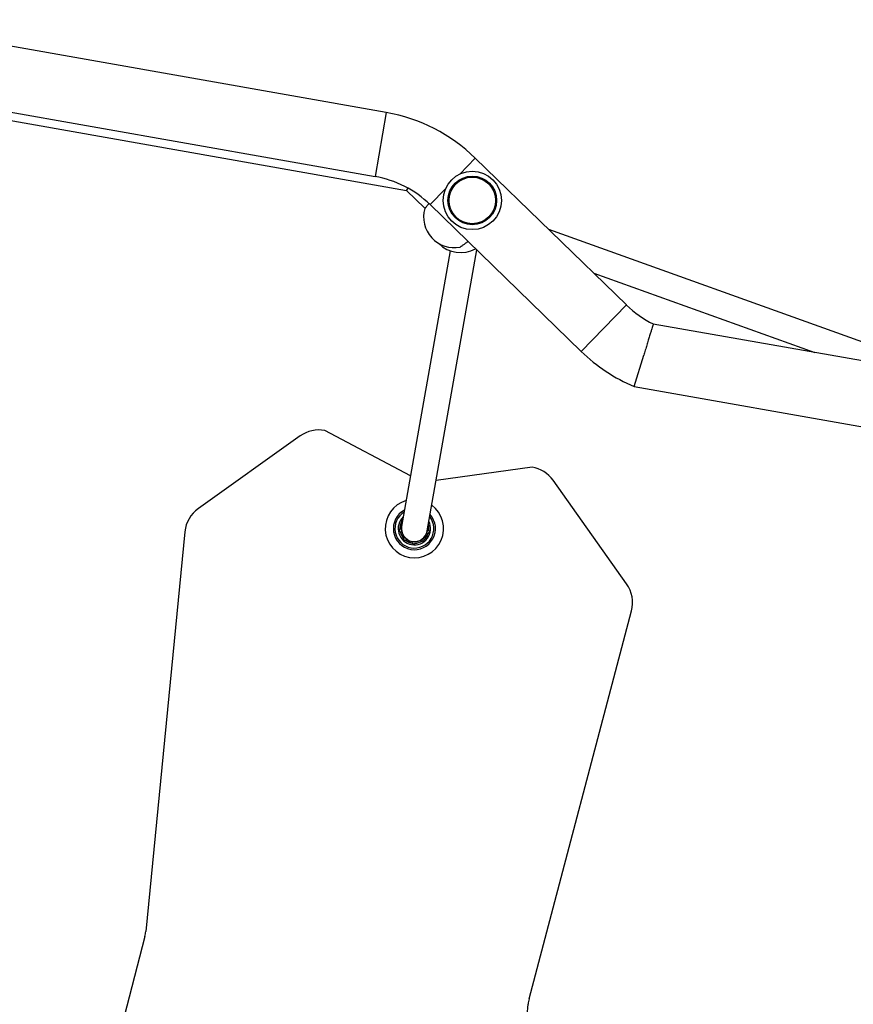
# Model space of a CAD drawing. Units: millimetres. Extents: x 3 to 121, y 1 to 105.
# Drawn here: x 70 to 75, y 58 to 64 of the extents above; entities that cross this region are included whole.
import ezdxf

# ---------------------------------------------------------------- set-up
doc = ezdxf.new("R2010")
doc.units = ezdxf.units.MM

msp = doc.modelspace()

# ---------------------------------------------------------------- linework, layer by layer
at = {"color": 7, "linetype": 'Continuous', "lineweight": 25}
for p, q in [((71.8114, 63.3401), (68.5635, 63.9128)), ((68.494, 63.5189), (71.742, 62.9462)), ((68.4852, 63.469), (71.9372, 62.8596)), ((73.2932, 62.1535), (72.3607, 63.0592)), ((71.9447, 62.8743), (71.9372, 62.8596)), ((71.9372, 62.8596), (71.9447, 62.8743)), ((71.9372, 62.8596), (72.0496, 62.7504)), ((72.082, 62.7723), (73.0145, 61.8665)), ((75.3887, 61.6958), (72.8148, 62.6181)), ((72.2063, 62.4877), (71.9063, 60.7884)), ((72.0639, 60.7606), (72.3697, 62.4929)), ((73.0921, 62.3488), (74.4548, 61.8605)), ((92.0546, 58.7571), (73.4588, 62.0361)), ((73.3409, 61.6507), (73.3998, 61.8434)), ((73.3409, 61.6507), (92.0336, 58.3547)), ((71.2812, 61.3459), (70.6522, 60.8985)), ((71.9612, 61.0993), (71.4319, 61.3799)), ((72.7121, 61.1539), (72.1187, 61.0715)), ((73.2945, 60.4342), (72.8403, 61.0729)), ((71.9038, 60.8238), (71.9065, 60.828)), ((71.9047, 60.8233), (71.9038, 60.8238)), ((71.9074, 60.8275), (71.9047, 60.8233)), ((71.9059, 60.8178), (71.9053, 60.8169)), ((71.9056, 60.8167), (71.9053, 60.8169)), ((71.9059, 60.8178), (71.9069, 60.8171)), ((71.9074, 60.8275), (71.9065, 60.828)), ((71.9134, 60.8295), (71.9129, 60.8287)), ((71.9134, 60.8295), (71.9135, 60.8295)), ((70.569, 60.755), (70.3274, 58.2903)), ((71.8915, 60.7652), (71.8905, 60.765)), ((71.8911, 60.7601), (71.8905, 60.765)), ((71.8921, 60.7602), (71.8911, 60.7601)), ((71.8915, 60.7652), (71.8921, 60.7602)), ((71.8948, 60.7706), (71.8952, 60.7707)), ((71.895, 60.7696), (71.8948, 60.7706)), ((71.8962, 60.7698), (71.895, 60.7696)), ((71.8966, 60.7567), (71.8978, 60.7569)), ((71.8966, 60.7567), (71.8967, 60.7557)), ((71.897, 60.7558), (71.8967, 60.7557)), ((72.0702, 60.7486), (72.0714, 60.7483)), ((72.0712, 60.7473), (72.0709, 60.7474)), ((72.0712, 60.7473), (72.0714, 60.7483)), ((72.0743, 60.761), (72.0731, 60.7612)), ((72.0742, 60.762), (72.0745, 60.7619)), ((72.0745, 60.7619), (72.0743, 60.761)), ((72.0762, 60.7513), (72.0773, 60.7562)), ((72.0772, 60.7511), (72.0762, 60.7513)), ((72.0783, 60.756), (72.0772, 60.7511)), ((72.0783, 60.756), (72.0773, 60.7562)), ((71.9185, 60.7135), (71.9187, 60.7138)), ((71.9192, 60.7129), (71.9185, 60.7135)), ((71.9194, 60.7072), (71.9187, 60.7065)), ((71.9224, 60.7031), (71.9187, 60.7065)), ((71.92, 60.7138), (71.9192, 60.7129)), ((71.9194, 60.7072), (71.9231, 60.7038)), ((71.9231, 60.7038), (71.9224, 60.7031)), ((71.9287, 60.704), (71.9296, 60.7049)), ((71.9287, 60.704), (71.9295, 60.7033)), ((71.9297, 60.7036), (71.9295, 60.7033)), ((71.9732, 60.685), (71.9733, 60.6853)), ((71.9742, 60.6849), (71.9732, 60.685)), ((71.9743, 60.6862), (71.9742, 60.6849)), ((71.978, 60.6807), (71.983, 60.6805)), ((71.978, 60.6807), (71.978, 60.6797)), ((71.983, 60.6795), (71.978, 60.6797)), ((71.983, 60.6805), (71.983, 60.6795)), ((71.9872, 60.6843), (71.9873, 60.6855)), ((71.9872, 60.6843), (71.9882, 60.6843)), ((71.9882, 60.6846), (71.9882, 60.6843)), ((72.0336, 60.6983), (72.0334, 60.6986)), ((72.0336, 60.6999), (72.0344, 60.6989)), ((72.0344, 60.6989), (72.0336, 60.6983)), ((72.04, 60.6982), (72.0439, 60.7012)), ((72.04, 60.6982), (72.0406, 60.6974)), ((72.0445, 60.7004), (72.0406, 60.6974)), ((72.0439, 60.7012), (72.0445, 60.7004)), ((72.0447, 60.7068), (72.044, 60.7078)), ((72.0447, 60.7068), (72.0455, 60.7074)), ((72.0453, 60.7076), (72.0455, 60.7074)), ((72.6923, 57.8741), (73.3249, 60.2671)), ((70.322, 58.26), (69.7051, 55.8614)), ((72.4615, 55.3762), (72.6865, 57.8412))]:
    msp.add_line(p, q, dxfattribs=at)
at = {"color": 8, "linetype": 'Continuous', "lineweight": 25}
for p, q in [((71.8114, 63.3401), (71.742, 62.9462)), ((72.3607, 63.0592), (72.2651, 62.9608)), ((72.1776, 62.8707), (72.082, 62.7723)), ((73.2932, 62.1535), (73.0145, 61.8665)), ((71.9061, 60.7924), (71.9085, 60.8009)), ((71.9133, 60.8284), (71.9129, 60.8287))]:
    msp.add_line(p, q, dxfattribs=at)
at = {"color": 7, "linetype": 'Continuous', "lineweight": 25}
for radius in [0.18, 0.15, 0.1434]:
    msp.add_circle((72.3423, 62.7982), radius, dxfattribs=at)
for centre, radius, start, end in [((71.6291, 62.306), 1.05, 45.8336, 79.99993), ((71.6291, 62.306), 0.65, 45.8336, 79.99993), ((72.2318, 62.6968), 0.19, 164.26303, 280.84285), ((72.2708, 62.6664), 0.19, 224.56079, 298.8252), ((73.7461, 62.6197), 0.65, 225.8336, 243.79984), ((73.7461, 62.6197), 1.05, 225.8336, 247.3021), ((71.3971, 61.1829), 0.2, 79.98829, 125.42583), ((72.6773, 60.9569), 0.2, 35.41925, 79.98829), ((70.7681, 60.7355), 0.2, 125.42583, 174.39939), ((71.9851, 60.7745), 0.18, 106.37609, 53.60049), ((71.9851, 60.7745), 0.13, 117.96816, 42.00841), ((71.9851, 60.7745), 0.1, 133.11839, 259.98829), ((71.9851, 60.7745), 0.09, 152.0175, 182.45711), ((71.9851, 60.7745), 0.089, 151.42556, 183.04905), ((71.908, 60.8211), 0.005, 147.2373, 237.2373), ((71.908, 60.8211), 0.004, 147.2373, 237.2373), ((71.9851, 60.7745), 0.08, 169.98829, 259.98829), ((71.9851, 60.7745), 0.08, 169.98829, 349.98829), ((71.9107, 60.8253), 0.005, 57.2373, 147.2373), ((71.9107, 60.8253), 0.004, 57.2373, 147.2373), ((71.9851, 60.7745), 0.1, 259.98829, 26.85818), ((71.9851, 60.7745), 0.09, 352.0175, 17.25433), ((71.8955, 60.7657), 0.005, 97.2373, 187.2373), ((71.8961, 60.7607), 0.005, 187.2373, 277.2373), ((71.8955, 60.7657), 0.004, 97.2373, 187.2373), ((71.8961, 60.7607), 0.004, 187.2373, 277.2373), ((71.9851, 60.7745), 0.09, 192.0175, 222.45711), ((71.9851, 60.7745), 0.089, 191.42556, 223.04905), ((71.9851, 60.7745), 0.08, 259.98829, 349.98829), ((71.9851, 60.7745), 0.089, 311.42556, 343.04905), ((71.9851, 60.7745), 0.09, 312.0175, 342.45711), ((72.0723, 60.7522), 0.005, 257.2373, 347.2373), ((72.0723, 60.7522), 0.004, 257.2373, 347.2373), ((72.0734, 60.7571), 0.004, 347.2373, 77.2373), ((72.0734, 60.7571), 0.005, 347.2373, 77.2373), ((71.9221, 60.7101), 0.005, 137.2373, 227.2373), ((71.9221, 60.7101), 0.004, 137.2373, 227.2373), ((71.9258, 60.7067), 0.005, 227.2373, 317.2373), ((71.9258, 60.7067), 0.004, 227.2373, 317.2373), ((71.9851, 60.7745), 0.089, 231.42556, 263.04905), ((71.9851, 60.7745), 0.09, 232.0175, 262.45711), ((71.9782, 60.6847), 0.005, 177.2373, 267.2373), ((71.9782, 60.6847), 0.004, 177.2373, 267.2373), ((71.9832, 60.6845), 0.004, 267.2373, 357.2373), ((71.9832, 60.6845), 0.005, 267.2373, 357.2373), ((71.9851, 60.7745), 0.089, 271.42556, 303.04905), ((71.9851, 60.7745), 0.09, 272.0175, 302.45711), ((72.0375, 60.7013), 0.005, 217.2373, 307.2373), ((72.0375, 60.7013), 0.004, 217.2373, 307.2373), ((72.0415, 60.7044), 0.004, 307.2373, 37.2373), ((72.0415, 60.7044), 0.005, 307.2373, 37.2373), ((73.1315, 60.3183), 0.2, 345.19259, 35.41925), ((70.1283, 58.3098), 0.2, 345.57719, 354.39939), ((72.8857, 57.823), 0.2, 165.19259, 174.78399)]:
    msp.add_arc(centre, radius, start, end, dxfattribs=at)
at = {"color": 8, "linetype": 'Continuous', "lineweight": 25}
for radius, start, end in [(0.12, 121.7986, 259.98829), (0.12, 259.98829, 38.17797), (0.081, 167.2373, 359.00074), (0.089, 351.42556, 15.97752)]:
    msp.add_arc((71.9851, 60.7745), radius, start, end, dxfattribs=at)
at = {"color": 7, "linetype": 'Continuous', "lineweight": 25}
for points, knots in [([(72.049, 62.7483), (72.049, 62.7483), (72.0488, 62.748), (72.0499, 62.7493), (72.0523, 62.7521), (72.0562, 62.7567), (72.0613, 62.7627), (72.0676, 62.7701), (72.0723, 62.7756), (72.0749, 62.7786), (72.075, 62.7787)], [0, 0, 0, 0, 0.036329, 0.198903, 0.356555, 0.518754, 0.676893, 0.83956, 0.998739, 1, 1, 1, 1]), ([(72.316, 62.545), (72.3126, 62.5425), (72.3056, 62.5375), (72.296, 62.5306), (72.2874, 62.5244), (72.28, 62.5191), (72.2742, 62.515), (72.27, 62.512), (72.2677, 62.5104), (72.2676, 62.5103), (72.2676, 62.5103)], [0, 0, 0, 0, 0.126569, 0.25482, 0.386824, 0.514472, 0.645874, 0.772619, 0.903085, 1, 1, 1, 1]), ([(73.4588, 62.0359), (73.4588, 62.0361), (73.459, 62.0366), (73.4575, 62.0318), (73.4544, 62.0218), (73.4498, 62.0066), (73.4438, 61.9869), (73.4365, 61.9632), (73.4282, 61.9359), (73.4191, 61.9064), (73.4096, 61.8752), (73.4031, 61.8541), (73.3998, 61.8434)], [0, 0, 0, 0, 0.0440457, 0.1514941, 0.2555694, 0.3626248, 0.4674197, 0.5751873, 0.6811737, 0.7901828, 0.8936936, 1, 1, 1, 1]), ([(71.9069, 60.8171), (71.9069, 60.8171), (71.9068, 60.817), (71.9065, 60.817), (71.9061, 60.8169), (71.9058, 60.8168), (71.9056, 60.8167), (71.9056, 60.8167), (71.9056, 60.8167)], [0, 0, 0, 0, 0.0107738, 0.2390507, 0.5071605, 0.7072945, 0.8533444, 1, 1, 1, 1]), ([(71.8962, 60.7698), (71.8962, 60.7698), (71.8961, 60.7699), (71.8958, 60.7701), (71.8955, 60.7703), (71.8953, 60.7705), (71.8952, 60.7706), (71.8952, 60.7706), (71.8952, 60.7707)], [0, 0, 0, 0, 0.010774, 0.239051, 0.50716, 0.707294, 0.853344, 1, 1, 1, 1]), ([(71.8978, 60.7569), (71.8978, 60.7569), (71.8977, 60.7568), (71.8976, 60.7565), (71.8973, 60.7562), (71.8972, 60.7559), (71.8971, 60.7558), (71.8971, 60.7558), (71.897, 60.7558)], [0, 0, 0, 0, 0.010774, 0.239051, 0.50716, 0.707294, 0.853344, 1, 1, 1, 1]), ([(72.0709, 60.7474), (72.0709, 60.7474), (72.0709, 60.7474), (72.0708, 60.7476), (72.0706, 60.7478), (72.0704, 60.7482), (72.0703, 60.7484), (72.0702, 60.7486), (72.0702, 60.7486)], [0, 0, 0, 0, 0.146656, 0.292706, 0.49284, 0.760949, 0.989226, 1, 1, 1, 1]), ([(72.0742, 60.762), (72.0742, 60.762), (72.0742, 60.762), (72.074, 60.7619), (72.0738, 60.7617), (72.0735, 60.7615), (72.0732, 60.7613), (72.0731, 60.7612), (72.0731, 60.7612)], [0, 0, 0, 0, 0.146656, 0.292706, 0.49284, 0.760949, 0.989226, 1, 1, 1, 1]), ([(71.92, 60.7138), (71.92, 60.7138), (71.9199, 60.7138), (71.9196, 60.7138), (71.9192, 60.7138), (71.9189, 60.7138), (71.9187, 60.7138), (71.9187, 60.7138), (71.9187, 60.7138)], [0, 0, 0, 0, 0.0107738, 0.2390507, 0.5071605, 0.7072945, 0.8533444, 1, 1, 1, 1]), ([(71.9296, 60.7049), (71.9296, 60.7049), (71.9296, 60.7048), (71.9296, 60.7045), (71.9296, 60.7041), (71.9297, 60.7038), (71.9297, 60.7036), (71.9297, 60.7036), (71.9297, 60.7036)], [0, 0, 0, 0, 0.010774, 0.239051, 0.50716, 0.707294, 0.853344, 1, 1, 1, 1]), ([(71.9743, 60.6862), (71.9743, 60.6862), (71.9742, 60.6861), (71.9739, 60.6859), (71.9736, 60.6856), (71.9734, 60.6854), (71.9733, 60.6853), (71.9733, 60.6853), (71.9733, 60.6853)], [0, 0, 0, 0, 0.010774, 0.239051, 0.50716, 0.707294, 0.853344, 1, 1, 1, 1]), ([(71.9873, 60.6855), (71.9873, 60.6855), (71.9874, 60.6854), (71.9876, 60.6852), (71.9879, 60.6849), (71.9881, 60.6847), (71.9882, 60.6846), (71.9882, 60.6846), (71.9882, 60.6846)], [0, 0, 0, 0, 0.0107738, 0.2390507, 0.5071605, 0.7072945, 0.8533444, 1, 1, 1, 1]), ([(72.0336, 60.6999), (72.0336, 60.6999), (72.0336, 60.6998), (72.0335, 60.6995), (72.0335, 60.699), (72.0334, 60.6988), (72.0334, 60.6986), (72.0334, 60.6986), (72.0334, 60.6986)], [0, 0, 0, 0, 0.010774, 0.239051, 0.50716, 0.707294, 0.853344, 1, 1, 1, 1]), ([(72.0453, 60.7076), (72.0453, 60.7076), (72.0453, 60.7077), (72.0451, 60.7077), (72.0448, 60.7077), (72.0444, 60.7077), (72.0441, 60.7078), (72.044, 60.7078), (72.044, 60.7078)], [0, 0, 0, 0, 0.146656, 0.292706, 0.49284, 0.760949, 0.989226, 1, 1, 1, 1])]:
    msp.add_open_spline(points, degree=3, knots=knots, dxfattribs=at)

doc.saveas('drawing.dxf')
